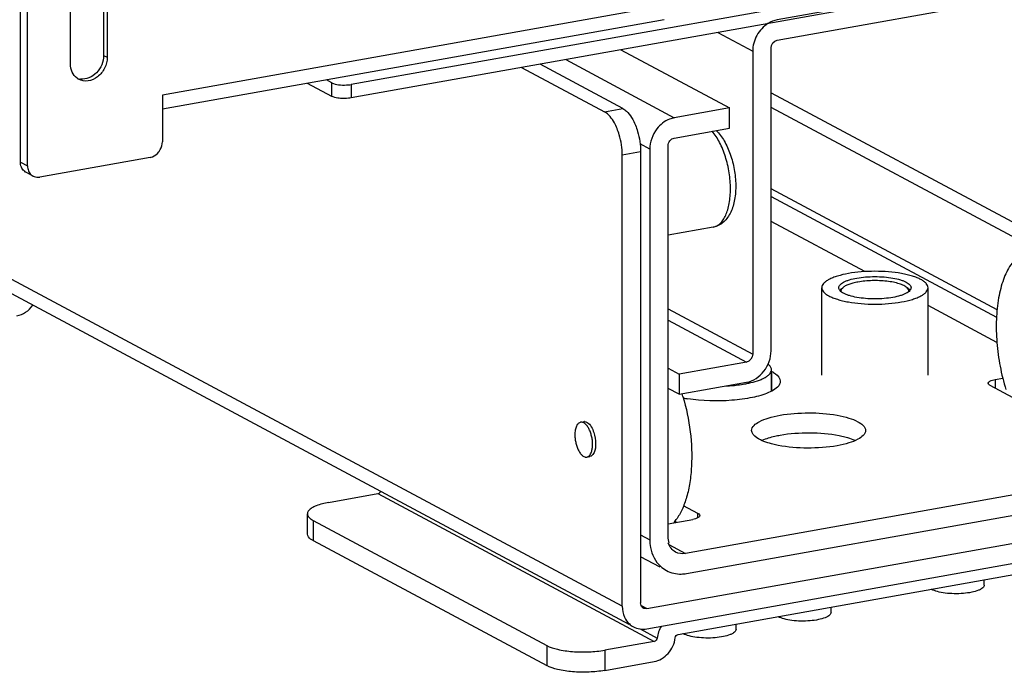
# Model space of a CAD drawing. Units: inches. Extents: x 0 to 17, y 0 to 11.
# Drawn here: x 4.5 to 5.2, y 2.1 to 2.6 of the extents above; entities that cross this region are included whole.
import ezdxf

# ---------------------------------------------------------------- set-up
doc = ezdxf.new("R2010")
doc.units = ezdxf.units.IN
doc.header["$LTSCALE"] = 0.935
doc.header["$MEASUREMENT"] = 0
doc.layers.get('0').update_dxf_attribs({"linetype": 'CONTINUOUS'})

msp = doc.modelspace()

# ---------------------------------------------------------------- linework, layer by layer
at = {"color": 7, "linetype": 'Continuous'}
for p, q in [((4.93108, 2.16731), (3.57773, 2.89166)), ((4.93587, 2.15458), (3.58549, 2.87735)), ((5.57799, 2.67898), (4.74265, 2.52994)), ((5.57799, 2.66962), (4.74265, 2.52058)), ((4.57057, 2.62502), (4.57057, 2.55014)), ((4.57303, 2.62371), (4.57303, 2.54882)), ((4.54746, 2.54426), (4.54745, 2.61914)), ((5.28179, 2.61817), (5.03886, 2.57483)), ((4.5127, 2.47604), (4.5127, 2.60709)), ((4.51762, 2.47341), (4.51762, 2.60446)), ((5.03886, 2.56079), (5.28179, 2.60413)), ((4.96513, 2.58555), (4.61138, 2.52243)), ((4.96034, 2.57497), (4.61138, 2.5127)), ((4.99754, 2.56606), (5.02181, 2.55307)), ((4.93016, 2.55404), (5.00566, 2.51362)), ((5.03459, 2.34473), (5.03459, 2.55535)), ((4.57057, 2.55014), (4.57303, 2.54882)), ((4.8918, 2.54719), (4.9673, 2.50678)), ((5.02181, 2.55307), (5.02181, 2.34245)), ((4.86115, 2.54172), (4.91877, 2.51088)), ((4.93156, 2.51316), (4.87393, 2.544)), ((4.72921, 2.53106), (4.72546, 2.53306)), ((4.72921, 2.5217), (4.71235, 2.53072)), ((4.72921, 2.5217), (4.72921, 2.53106)), ((4.74265, 2.52994), (4.74265, 2.52058)), ((4.61138, 2.52243), (4.61139, 2.49014)), ((5.03459, 2.52418), (5.28605, 2.38959)), ((4.91877, 2.51088), (4.93156, 2.51316)), ((5.00566, 2.51362), (4.9673, 2.50678)), ((5.00566, 2.49958), (5.00566, 2.51362)), ((5.29381, 2.37528), (5.03459, 2.51402)), ((4.9673, 2.49274), (5.00566, 2.49958)), ((4.95026, 2.48502), (4.94354, 2.48861)), ((4.95026, 2.48502), (4.95026, 2.21355)), ((4.96304, 2.21584), (4.96304, 2.4873)), ((4.60286, 2.47926), (4.52615, 2.46557)), ((4.94386, 2.48317), (4.93108, 2.48089)), ((4.93108, 2.16731), (4.93108, 2.48089)), ((4.94386, 2.48317), (4.94386, 2.16959)), ((4.5127, 2.47604), (4.51762, 2.47341)), ((4.5215, 2.46625), (4.51658, 2.46889)), ((5.19167, 2.37329), (5.03459, 2.45736)), ((5.03459, 2.45215), (5.19131, 2.36827)), ((4.99436, 2.43083), (4.96304, 2.42524)), ((5.0997, 2.39986), (5.03459, 2.43471)), ((5.06987, 2.32782), (5.06987, 2.38867)), ((5.08252, 2.38667), (5.0835, 2.38786)), ((5.0835, 2.38786), (5.08444, 2.3887)), ((5.08444, 2.3887), (5.08362, 2.38777)), ((5.13005, 2.38786), (5.12912, 2.3887)), ((5.12993, 2.38777), (5.12912, 2.3887)), ((5.13005, 2.38786), (5.13103, 2.38667)), ((5.14369, 2.32782), (5.14369, 2.38867)), ((5.19158, 2.35069), (5.14369, 2.37632)), ((4.96304, 2.37391), (5.02181, 2.34245)), ((4.96304, 2.36618), (5.01755, 2.33701)), ((5.01755, 2.33701), (4.97067, 2.32865)), ((4.96304, 2.33273), (4.97067, 2.32865)), ((4.97067, 2.32865), (4.97067, 2.31461)), ((5.03483, 2.31675), (5.03483, 2.33169)), ((5.03505, 2.33054), (5.03483, 2.33065)), ((5.03505, 2.31686), (5.03505, 2.33054)), ((4.97067, 2.31461), (5.01755, 2.32297)), ((5.18556, 2.32227), (5.18589, 2.32306)), ((5.26069, 2.28124), (5.18688, 2.32075)), ((5.19048, 2.3249), (5.19563, 2.32582)), ((5.19048, 2.3249), (5.19048, 2.31882)), ((4.97067, 2.31461), (4.96304, 2.31869)), ((4.90218, 2.29518), (4.90431, 2.29556)), ((5.03948, 2.27911), (5.03484, 2.28017)), ((5.08674, 2.28463), (5.08188, 2.28575)), ((4.9065, 2.27095), (4.90863, 2.27133)), ((4.90956, 2.27167), (4.90863, 2.27133)), ((5.34309, 2.2696), (4.9751, 2.20394)), ((4.97583, 2.19003), (5.34235, 2.25543)), ((4.727, 2.23944), (4.76129, 2.24556)), ((4.76129, 2.24556), (4.95322, 2.14283)), ((4.94813, 2.16567), (5.37006, 2.24094)), ((4.98367, 2.23181), (4.97379, 2.2371)), ((4.98367, 2.22877), (4.98367, 2.23181)), ((4.71223, 2.2175), (4.71223, 2.23154)), ((4.71619, 2.22698), (4.87859, 2.14005)), ((4.71619, 2.22698), (4.71619, 2.21294)), ((4.94813, 2.15163), (5.37006, 2.2269)), ((4.96304, 2.22462), (4.98007, 2.22766)), ((4.96771, 2.22631), (4.96891, 2.22567)), ((4.98484, 2.22977), (4.98465, 2.22951)), ((4.98499, 2.23029), (4.98484, 2.22977)), ((4.71619, 2.21294), (4.87859, 2.12601)), ((4.94386, 2.21698), (4.95026, 2.21355)), ((4.96304, 2.21115), (4.96377, 2.21129)), ((4.96344, 2.21018), (4.9751, 2.20394)), ((4.97007, 2.14771), (5.29398, 2.2055)), ((4.95744, 2.19447), (4.94386, 2.20173)), ((5.18284, 2.18205), (5.18284, 2.18567)), ((4.94424, 2.16775), (4.94813, 2.16567)), ((5.07629, 2.16304), (5.07629, 2.16666)), ((4.94354, 2.15151), (4.95532, 2.1452)), ((5.01023, 2.15126), (5.01023, 2.15488)), ((4.95322, 2.14283), (4.91893, 2.13672)), ((4.87859, 2.14005), (4.87859, 2.12601)), ((4.91893, 2.13672), (4.91893, 2.12267)), ((4.91893, 2.12267), (4.95322, 2.12879))]:
    msp.add_line(p, q, dxfattribs=at)
for centre, radius, start, end in [((4.55559, 2.54379), 0.01015, 249.62702, 252.31652), ((4.55803, 2.54241), 0.01008, 233.64562, 241.82157), ((4.55567, 2.54408), 0.01045, 252.37149, 263.72287), ((4.51979, 2.47486), 0.00678, 227.4043, 241.77291), ((4.52471, 2.47223), 0.00678, 227.4043, 241.77291), ((5.00295, 2.39716), 0.07653, 280.10321, 282.26592), ((5.00496, 2.38774), 0.06689, 282.29856, 283.48231), ((4.83382, 2.27243), 0.14533, 16.27495, 17.02797), ((4.992, 2.40964), 0.09935, 259.34029, 261.07345), ((4.90479, 2.29284), 0.00276, 100.07594, 104.61135), ((4.9048, 2.29278), 0.00282, 88.96877, 100.03448), ((4.9446, 2.24486), 0.02965, 318.67202, 321.23549), ((4.94273, 2.24636), 0.03204, 321.23871, 323.96819), ((4.97152, 2.21001), 0.02035, 227.40329, 241.7729), ((5.15139, 2.18888), 0.0112, 240.96649, 241.84681), ((4.94739, 2.16898), 0.00337, 227.39111, 241.8113), ((5.04484, 2.16987), 0.0112, 240.96649, 241.84681), ((4.94525, 2.16495), 0.01357, 227.40329, 241.7729), ((4.97878, 2.15809), 0.0112, 240.96649, 241.84681)]:
    msp.add_arc(centre, radius, start, end, dxfattribs=at)
for points in [[(5.03886, 2.57483), (5.03659, 2.57443), (5.03438, 2.57352), (5.03243, 2.5723)], [(5.03459, 2.55535), (5.03459, 2.55765), (5.03659, 2.56039), (5.03886, 2.56079)], [(4.95525, 2.49915), (4.95217, 2.49521), (4.95026, 2.49001), (4.95026, 2.48502)], [(4.96429, 2.49083), (4.96502, 2.49177), (4.96613, 2.49253), (4.9673, 2.49274)], [(4.96304, 2.4873), (4.96304, 2.48855), (4.96352, 2.48985), (4.96429, 2.49083)], [(5.02181, 2.34245), (5.02181, 2.34015), (5.01981, 2.33742), (5.01755, 2.33701)], [(4.91133, 2.28803), (4.91217, 2.28551), (4.91262, 2.28281), (4.91262, 2.28015)], [(4.96377, 2.21129), (4.96328, 2.21274), (4.96304, 2.2143), (4.96304, 2.21584)], [(4.96813, 2.20497), (4.96578, 2.20623), (4.96391, 2.20863), (4.96304, 2.21115)], [(4.9751, 2.20394), (4.97279, 2.20353), (4.9702, 2.20386), (4.96813, 2.20497)], [(4.93108, 2.16731), (4.93108, 2.16471), (4.93159, 2.16204), (4.93268, 2.15968)], [(4.94511, 2.1665), (4.94429, 2.16725), (4.94386, 2.16848), (4.94386, 2.16959)], [(4.94813, 2.16567), (4.94736, 2.16553), (4.94649, 2.16564), (4.9458, 2.16601)], [(4.93268, 2.15968), (4.93349, 2.15792), (4.93465, 2.15627), (4.93607, 2.15496)], [(4.93884, 2.15299), (4.9416, 2.15152), (4.94504, 2.15108), (4.94813, 2.15163)], [(4.95838, 2.15346), (4.9568, 2.15099), (4.95572, 2.14811), (4.95532, 2.1452)]]:
    msp.add_open_spline(points, degree=3, dxfattribs=at)
for points, knots in [([(5.03243, 2.5723), (5.02923, 2.5703), (5.02389, 2.56447), (5.02181, 2.55685), (5.02181, 2.55307)], [0, 0, 0, 0, 0.499237, 1, 1, 1, 1]), ([(4.57303, 2.54882), (4.57303, 2.54625), (4.57172, 2.54104), (4.56687, 2.53496), (4.56009, 2.53175), (4.5552, 2.53249), (4.55327, 2.53352)], [0, 0, 0, 0, 0.26386, 0.52947, 0.775753, 1, 1, 1, 1]), ([(4.57057, 2.55014), (4.57057, 2.54795), (4.56962, 2.5435), (4.56596, 2.53792), (4.56068, 2.53418), (4.55647, 2.53348), (4.55453, 2.5337)], [0, 0, 0, 0, 0.257751, 0.519956, 0.77017, 1, 1, 1, 1]), ([(4.55206, 2.53429), (4.5506, 2.53536), (4.54817, 2.53847), (4.54746, 2.5423), (4.54746, 2.54426)], [0, 0, 0, 0, 0.480197, 1, 1, 1, 1]), ([(4.72921, 2.53106), (4.72957, 2.53086), (4.73148, 2.53008), (4.73354, 2.52978), (4.73518, 2.52964)], [0, 0, 0, 0, 0.198483, 1, 1, 1, 1]), ([(4.73518, 2.52964), (4.73708, 2.52948), (4.7396, 2.5295), (4.74207, 2.52984), (4.74265, 2.52994)], [0, 0, 0, 0, 0.763003, 1, 1, 1, 1]), ([(4.73518, 2.52028), (4.73458, 2.52033), (4.73255, 2.52057), (4.73048, 2.52101), (4.72921, 2.5217)], [0, 0, 0, 0, 0.295042, 1, 1, 1, 1]), ([(4.74265, 2.52058), (4.74207, 2.52048), (4.7396, 2.52014), (4.73708, 2.52012), (4.73518, 2.52028)], [0, 0, 0, 0, 0.236997, 1, 1, 1, 1]), ([(4.93156, 2.51316), (4.93243, 2.5127), (4.93635, 2.50972), (4.93879, 2.50524), (4.94026, 2.50165)], [0, 0, 0, 0, 0.202906, 1, 1, 1, 1]), ([(4.92747, 2.49937), (4.92693, 2.5007), (4.92487, 2.50504), (4.92178, 2.50927), (4.91877, 2.51088)], [0, 0, 0, 0, 0.297436, 1, 1, 1, 1]), ([(4.9673, 2.50678), (4.96617, 2.50658), (4.96152, 2.50523), (4.95751, 2.50203), (4.95525, 2.49915)], [0, 0, 0, 0, 0.239335, 1, 1, 1, 1]), ([(4.93108, 2.48089), (4.93108, 2.48565), (4.93012, 2.49199), (4.92806, 2.49794), (4.92747, 2.49937)], [0, 0, 0, 0, 0.755173, 1, 1, 1, 1]), ([(4.94026, 2.50165), (4.94084, 2.50022), (4.94291, 2.49427), (4.94386, 2.48793), (4.94386, 2.48317)], [0, 0, 0, 0, 0.244827, 1, 1, 1, 1]), ([(5.00633, 2.45729), (5.00633, 2.46107), (5.0057, 2.46868), (5.00316, 2.47961), (4.99926, 2.4894), (4.99565, 2.4951), (4.99362, 2.49744)], [0, 0, 0, 0, 0.264779, 0.532489, 0.783196, 1, 1, 1, 1]), ([(4.99644, 2.49794), (4.99862, 2.4958), (5.00246, 2.49052), (5.00657, 2.48128), (5.00925, 2.47094), (5.0103, 2.46031), (5.00963, 2.45022), (5.00745, 2.44257), (5.00453, 2.43748), (5.00177, 2.43433), (4.99835, 2.43196), (4.99571, 2.43107), (4.99436, 2.43083)], [0, 0, 0, 0, 0.118807, 0.251195, 0.392399, 0.533567, 0.66586, 0.784556, 0.839662, 0.893278, 0.946552, 1, 1, 1, 1]), ([(4.60889, 2.48307), (4.60928, 2.48358), (4.61068, 2.48569), (4.61139, 2.48826), (4.61139, 2.49014)], [0, 0, 0, 0, 0.254363, 1, 1, 1, 1]), ([(4.60286, 2.47926), (4.60343, 2.47936), (4.60575, 2.48003), (4.60776, 2.48163), (4.60889, 2.48307)], [0, 0, 0, 0, 0.239335, 1, 1, 1, 1]), ([(4.5152, 2.46987), (4.51439, 2.47061), (4.51309, 2.47257), (4.5127, 2.47487), (4.5127, 2.47604)], [0, 0, 0, 0, 0.481702, 1, 1, 1, 1]), ([(4.51762, 2.47341), (4.51762, 2.47223), (4.51801, 2.46994), (4.51931, 2.46797), (4.52012, 2.46724)], [0, 0, 0, 0, 0.518298, 1, 1, 1, 1]), ([(4.5215, 2.46625), (4.52253, 2.4657), (4.52417, 2.46533), (4.52574, 2.4655), (4.52615, 2.46557)], [0, 0, 0, 0, 0.740977, 1, 1, 1, 1]), ([(4.99436, 2.43083), (4.99524, 2.43099), (4.99702, 2.43162), (4.99939, 2.4334), (5.00145, 2.43593), (5.00319, 2.43915), (5.00458, 2.44299), (5.00597, 2.44906), (5.00633, 2.45393), (5.00633, 2.45729)], [0, 0, 0, 0, 0.086356, 0.179013, 0.282633, 0.399754, 0.531113, 0.676115, 1, 1, 1, 1]), ([(5.21508, 2.41468), (5.21376, 2.41444), (5.21112, 2.41363), (5.20744, 2.41146), (5.20405, 2.40839), (5.1998, 2.40293), (5.19556, 2.39395), (5.19235, 2.38114), (5.1909, 2.36639), (5.1913, 2.35042), (5.19352, 2.33403), (5.19619, 2.32319), (5.19782, 2.31789)], [0, 0, 0, 0, 0.037696, 0.076998, 0.11925, 0.165411, 0.271163, 0.395367, 0.535446, 0.686816, 0.843745, 1, 1, 1, 1]), ([(5.08832, 2.39855), (5.08574, 2.39809), (5.08208, 2.39726), (5.07761, 2.39571), (5.07491, 2.39449), (5.07275, 2.39317), (5.07114, 2.39177), (5.07012, 2.39027), (5.06987, 2.38918), (5.06987, 2.38867)], [0, 0, 0, 0, 0.35601, 0.508959, 0.642879, 0.757074, 0.852176, 0.931036, 1, 1, 1, 1]), ([(5.14369, 2.38867), (5.14369, 2.38918), (5.14343, 2.39027), (5.14241, 2.39177), (5.1408, 2.39317), (5.13864, 2.39449), (5.13595, 2.39571), (5.13276, 2.39681), (5.12914, 2.39778), (5.12364, 2.39891), (5.11614, 2.39983), (5.10678, 2.4002), (5.09741, 2.39983), (5.09127, 2.39907), (5.08832, 2.39855)], [0, 0, 0, 0, 0.025733, 0.055157, 0.090642, 0.133251, 0.18322, 0.24029, 0.30388, 0.373188, 0.524934, 0.686594, 0.848254, 1, 1, 1, 1]), ([(5.09423, 2.39539), (5.09623, 2.39574), (5.10041, 2.39626), (5.10678, 2.39651), (5.11315, 2.39626), (5.11909, 2.39552), (5.12357, 2.39451), (5.12661, 2.39346), (5.12844, 2.39263), (5.12991, 2.39173), (5.13101, 2.39078), (5.1317, 2.38976), (5.13187, 2.38901), (5.13187, 2.38867)], [0, 0, 0, 0, 0.151755, 0.313425, 0.475095, 0.626851, 0.759696, 0.816769, 0.866741, 0.909352, 0.94484, 0.974266, 1, 1, 1, 1]), ([(5.08168, 2.38867), (5.08168, 2.38901), (5.08185, 2.38976), (5.08255, 2.39078), (5.08364, 2.39173), (5.08511, 2.39263), (5.08694, 2.39346), (5.08998, 2.39451), (5.09247, 2.39507), (5.09423, 2.39539)], [0, 0, 0, 0, 0.068965, 0.147824, 0.242926, 0.35712, 0.49104, 0.643989, 1, 1, 1, 1]), ([(5.09496, 2.39265), (5.0938, 2.39244), (5.09164, 2.39198), (5.08868, 2.39108), (5.08628, 2.39004), (5.08496, 2.38917), (5.08444, 2.3887)], [0, 0, 0, 0, 0.311341, 0.58508, 0.815432, 1, 1, 1, 1]), ([(5.12912, 2.3887), (5.12846, 2.38929), (5.1267, 2.39036), (5.1235, 2.39156), (5.11952, 2.39254), (5.11323, 2.3935), (5.10493, 2.39382), (5.09822, 2.39323), (5.09496, 2.39265)], [0, 0, 0, 0, 0.075621, 0.173573, 0.291626, 0.425466, 0.717533, 1, 1, 1, 1]), ([(5.06987, 2.38867), (5.06987, 2.38816), (5.07012, 2.38707), (5.07114, 2.38557), (5.07275, 2.38417), (5.07491, 2.38285), (5.07761, 2.38163), (5.08079, 2.38053), (5.08441, 2.37956), (5.08991, 2.37843), (5.09741, 2.37751), (5.10678, 2.37714), (5.11614, 2.37751), (5.12229, 2.37827), (5.12523, 2.37879)], [0, 0, 0, 0, 0.025733, 0.055157, 0.090642, 0.133251, 0.18322, 0.24029, 0.30388, 0.373188, 0.524934, 0.686594, 0.848254, 1, 1, 1, 1]), ([(5.11933, 2.38195), (5.11732, 2.3816), (5.11315, 2.38108), (5.10678, 2.38083), (5.10041, 2.38108), (5.09446, 2.38182), (5.08998, 2.38283), (5.08694, 2.38388), (5.08511, 2.38471), (5.08364, 2.38561), (5.08255, 2.38656), (5.08185, 2.38758), (5.08168, 2.38832), (5.08168, 2.38867)], [0, 0, 0, 0, 0.151755, 0.313425, 0.475095, 0.626851, 0.759696, 0.816769, 0.866741, 0.909352, 0.94484, 0.974266, 1, 1, 1, 1]), ([(5.08362, 2.38777), (5.08345, 2.38751), (5.08318, 2.38695), (5.08314, 2.38632), (5.08317, 2.38603)], [0, 0, 0, 0, 0.520513, 1, 1, 1, 1]), ([(5.13187, 2.38867), (5.13187, 2.38832), (5.1317, 2.38758), (5.13101, 2.38656), (5.12991, 2.38561), (5.12844, 2.38471), (5.12661, 2.38388), (5.12357, 2.38283), (5.12108, 2.38227), (5.11933, 2.38195)], [0, 0, 0, 0, 0.068965, 0.147824, 0.242926, 0.35712, 0.49104, 0.643989, 1, 1, 1, 1]), ([(5.12523, 2.37879), (5.12781, 2.37925), (5.13147, 2.38008), (5.13595, 2.38163), (5.13864, 2.38285), (5.1408, 2.38417), (5.14241, 2.38557), (5.14343, 2.38707), (5.14369, 2.38816), (5.14369, 2.38867)], [0, 0, 0, 0, 0.35601, 0.508959, 0.642879, 0.757074, 0.852176, 0.931036, 1, 1, 1, 1]), ([(5.13038, 2.38603), (5.13042, 2.38632), (5.13038, 2.38695), (5.1301, 2.38751), (5.12993, 2.38777)], [0, 0, 0, 0, 0.479536, 1, 1, 1, 1]), ([(4.5103, 2.36913), (4.51244, 2.36951), (4.51671, 2.37133), (4.51997, 2.37457), (4.52133, 2.37645)], [0, 0, 0, 0, 0.483435, 1, 1, 1, 1]), ([(5.01755, 2.32297), (5.02223, 2.3238), (5.03109, 2.32983), (5.03459, 2.33974), (5.03459, 2.34473)], [0, 0, 0, 0, 0.487751, 1, 1, 1, 1]), ([(5.03483, 2.33169), (5.03483, 2.33203), (5.03473, 2.33273), (5.03428, 2.33374), (5.03356, 2.33472), (5.03294, 2.33531), (5.03259, 2.33561)], [0, 0, 0, 0, 0.216795, 0.448437, 0.706845, 1, 1, 1, 1]), ([(5.02056, 2.32269), (5.02259, 2.32317), (5.02546, 2.324), (5.02893, 2.32546), (5.031, 2.32658), (5.03266, 2.32777), (5.03388, 2.32901), (5.03465, 2.33032), (5.03483, 2.33126), (5.03483, 2.33169)], [0, 0, 0, 0, 0.351782, 0.502062, 0.633955, 0.747457, 0.843771, 0.926013, 1, 1, 1, 1]), ([(5.03505, 2.33054), (5.03593, 2.33006), (5.03851, 2.32853), (5.04098, 2.32577), (5.04098, 2.32369)], [0, 0, 0, 0, 0.326337, 1, 1, 1, 1]), ([(5.00319, 2.32041), (5.00434, 2.32046), (5.00875, 2.32072), (5.01315, 2.32124), (5.01637, 2.32182)], [0, 0, 0, 0, 0.260122, 1, 1, 1, 1]), ([(5.04098, 2.32369), (5.04098, 2.32297), (5.03983, 2.31906), (5.03578, 2.31707), (5.03286, 2.31579)], [0, 0, 0, 0, 0.184349, 1, 1, 1, 1]), ([(5.18688, 2.32075), (5.18668, 2.32085), (5.18611, 2.32119), (5.18556, 2.32181), (5.18556, 2.32227)], [0, 0, 0, 0, 0.326467, 1, 1, 1, 1]), ([(5.18589, 2.32306), (5.18608, 2.32328), (5.18744, 2.32429), (5.18913, 2.32466), (5.19048, 2.3249)], [0, 0, 0, 0, 0.17611, 1, 1, 1, 1]), ([(5.03286, 2.31579), (5.02928, 2.31423), (5.02079, 2.3119), (5.00196, 2.30947), (4.98671, 2.30991), (4.97659, 2.3115)], [0, 0, 0, 0, 0.205655, 0.459994, 1, 1, 1, 1]), ([(4.97333, 2.31316), (4.97567, 2.30514), (4.97896, 2.28895), (4.97983, 2.26868), (4.9783, 2.25348), (4.97616, 2.24345), (4.97307, 2.23476), (4.97023, 2.22969), (4.96864, 2.22751)], [0, 0, 0, 0, 0.284348, 0.55991, 0.687035, 0.803681, 0.908201, 1, 1, 1, 1]), ([(5.02105, 2.28945), (5.02105, 2.29215), (5.02609, 2.29587), (5.03304, 2.29837), (5.03809, 2.29956), (5.04086, 2.30005)], [0, 0, 0, 0, 0.347362, 0.638456, 1, 1, 1, 1]), ([(5.04086, 2.30005), (5.04738, 2.30122), (5.06069, 2.30215), (5.0767, 2.30107), (5.08828, 2.29838), (5.09524, 2.29587), (5.10028, 2.29215), (5.10028, 2.28945)], [0, 0, 0, 0, 0.315148, 0.630255, 0.763942, 0.871549, 1, 1, 1, 1]), ([(4.90218, 2.29518), (4.90189, 2.29512), (4.90129, 2.29491), (4.9005, 2.29432), (4.89981, 2.29348), (4.899, 2.29196), (4.89834, 2.28955), (4.89819, 2.28748), (4.89819, 2.28636)], [0, 0, 0, 0, 0.086407, 0.179114, 0.282788, 0.399969, 0.675957, 1, 1, 1, 1]), ([(4.91049, 2.27977), (4.91049, 2.28074), (4.91037, 2.28269), (4.90985, 2.28557), (4.90903, 2.2883), (4.90795, 2.29075), (4.90667, 2.29277), (4.90525, 2.29426), (4.90394, 2.29503), (4.9029, 2.29524), (4.90241, 2.29522), (4.90218, 2.29518)], [0, 0, 0, 0, 0.152198, 0.307789, 0.459823, 0.601709, 0.727969, 0.835209, 0.923649, 0.962709, 1, 1, 1, 1]), ([(4.90485, 2.2956), (4.90548, 2.29559), (4.90885, 2.29432), (4.91043, 2.2907), (4.91133, 2.28803)], [0, 0, 0, 0, 0.181521, 1, 1, 1, 1]), ([(4.89819, 2.28636), (4.89819, 2.28539), (4.89831, 2.28344), (4.89883, 2.28056), (4.89965, 2.27783), (4.90073, 2.27538), (4.90201, 2.27336), (4.90343, 2.27187), (4.90475, 2.2711), (4.90578, 2.27089), (4.90627, 2.27091), (4.9065, 2.27095)], [0, 0, 0, 0, 0.152198, 0.307789, 0.459823, 0.601709, 0.727969, 0.835209, 0.923649, 0.962709, 1, 1, 1, 1]), ([(5.03484, 2.28017), (5.0313, 2.28111), (5.02595, 2.28261), (5.02105, 2.28737), (5.02105, 2.28945)], [0, 0, 0, 0, 0.637513, 1, 1, 1, 1]), ([(5.08188, 2.28575), (5.07518, 2.28706), (5.06142, 2.28816), (5.04765, 2.28722), (5.04086, 2.28601)], [0, 0, 0, 0, 0.49738, 1, 1, 1, 1]), ([(5.10028, 2.28945), (5.10028, 2.28675), (5.09524, 2.28303), (5.08829, 2.28053), (5.08324, 2.27934), (5.08047, 2.27885)], [0, 0, 0, 0, 0.347362, 0.638456, 1, 1, 1, 1]), ([(4.91262, 2.28015), (4.91262, 2.27918), (4.91243, 2.27622), (4.91137, 2.2727), (4.90956, 2.27167)], [0, 0, 0, 0, 0.317692, 1, 1, 1, 1]), ([(4.90974, 2.27458), (4.91001, 2.27536), (4.91038, 2.27709), (4.91049, 2.27884), (4.91049, 2.27977)], [0, 0, 0, 0, 0.469826, 1, 1, 1, 1]), ([(5.04086, 2.28601), (5.03965, 2.2858), (5.03536, 2.28493), (5.03111, 2.28371), (5.02823, 2.28244)], [0, 0, 0, 0, 0.279952, 1, 1, 1, 1]), ([(5.0931, 2.28244), (5.09263, 2.28265), (5.09055, 2.2835), (5.08841, 2.28418), (5.08674, 2.28463)], [0, 0, 0, 0, 0.229489, 1, 1, 1, 1]), ([(4.9065, 2.27095), (4.90685, 2.27102), (4.90756, 2.27129), (4.90846, 2.27208), (4.90921, 2.27321), (4.90958, 2.2741), (4.90974, 2.27458)], [0, 0, 0, 0, 0.207698, 0.435853, 0.69808, 1, 1, 1, 1]), ([(5.08047, 2.27885), (5.07369, 2.27764), (5.05993, 2.2767), (5.04617, 2.2778), (5.03948, 2.27911)], [0, 0, 0, 0, 0.502577, 1, 1, 1, 1]), ([(4.76129, 2.24556), (4.76187, 2.24566), (4.76261, 2.24617), (4.76303, 2.24685), (4.76312, 2.24704)], [0, 0, 0, 0, 0.735405, 1, 1, 1, 1]), ([(4.727, 2.23944), (4.72405, 2.23892), (4.71999, 2.23795), (4.71545, 2.23581), (4.71382, 2.23457), (4.71324, 2.2339)], [0, 0, 0, 0, 0.597263, 0.824425, 1, 1, 1, 1]), ([(4.71324, 2.2339), (4.71308, 2.23372), (4.71255, 2.23304), (4.71223, 2.23216), (4.71223, 2.23154)], [0, 0, 0, 0, 0.280259, 1, 1, 1, 1]), ([(4.98367, 2.23181), (4.98387, 2.23171), (4.98444, 2.23137), (4.98499, 2.23075), (4.98499, 2.23029)], [0, 0, 0, 0, 0.326467, 1, 1, 1, 1]), ([(4.71223, 2.23154), (4.71223, 2.23113), (4.7125, 2.22999), (4.7139, 2.22834), (4.71534, 2.22743), (4.71619, 2.22698)], [0, 0, 0, 0, 0.193499, 0.54037, 1, 1, 1, 1]), ([(4.98465, 2.22951), (4.98446, 2.22928), (4.98311, 2.22827), (4.98142, 2.2279), (4.98007, 2.22766)], [0, 0, 0, 0, 0.17611, 1, 1, 1, 1]), ([(4.71619, 2.21294), (4.7156, 2.21325), (4.71388, 2.21427), (4.71223, 2.21611), (4.71223, 2.2175)], [0, 0, 0, 0, 0.326717, 1, 1, 1, 1]), ([(4.95026, 2.21355), (4.95026, 2.21175), (4.95082, 2.20501), (4.9541, 2.19839), (4.95775, 2.19503)], [0, 0, 0, 0, 0.266692, 1, 1, 1, 1]), ([(4.96189, 2.19208), (4.96499, 2.19042), (4.9699, 2.18933), (4.97462, 2.18982), (4.97583, 2.19003)], [0, 0, 0, 0, 0.740978, 1, 1, 1, 1]), ([(5.18284, 2.18205), (5.18284, 2.18131), (5.18201, 2.18013), (5.18043, 2.17909), (5.17789, 2.1779), (5.17377, 2.17682), (5.16809, 2.17605), (5.16191, 2.17588), (5.15584, 2.17629), (5.15054, 2.17725), (5.14738, 2.17833), (5.14611, 2.17901)], [0, 0, 0, 0, 0.056795, 0.097052, 0.146581, 0.271417, 0.422528, 0.586109, 0.746532, 0.888609, 1, 1, 1, 1]), ([(5.07629, 2.16304), (5.07629, 2.1623), (5.07546, 2.16112), (5.07389, 2.16008), (5.07134, 2.15889), (5.06722, 2.15781), (5.06155, 2.15705), (5.05536, 2.15687), (5.04929, 2.15728), (5.04399, 2.15824), (5.04083, 2.15932), (5.03956, 2.16)], [0, 0, 0, 0, 0.056795, 0.097052, 0.146581, 0.271417, 0.422528, 0.586109, 0.746532, 0.888609, 1, 1, 1, 1]), ([(5.01023, 2.15126), (5.01023, 2.15052), (5.0094, 2.14933), (5.00783, 2.1483), (5.00528, 2.1471), (5.00116, 2.14602), (4.99549, 2.14526), (4.9893, 2.14508), (4.98323, 2.1455), (4.97793, 2.14646), (4.97477, 2.14753), (4.9735, 2.14821)], [0, 0, 0, 0, 0.056795, 0.097052, 0.146581, 0.271417, 0.422528, 0.586109, 0.746532, 0.888609, 1, 1, 1, 1]), ([(4.95322, 2.12879), (4.95691, 2.12945), (4.96403, 2.13391), (4.96743, 2.14139), (4.96796, 2.14535)], [0, 0, 0, 0, 0.484999, 1, 1, 1, 1]), ([(4.95532, 2.1452), (4.95525, 2.14463), (4.95476, 2.14356), (4.95374, 2.14293), (4.95322, 2.14283)], [0, 0, 0, 0, 0.515001, 1, 1, 1, 1]), ([(4.96796, 2.14535), (4.96804, 2.14591), (4.96853, 2.14698), (4.96954, 2.14762), (4.97007, 2.14771)], [0, 0, 0, 0, 0.515001, 1, 1, 1, 1]), ([(4.87859, 2.14005), (4.88096, 2.13879), (4.88694, 2.13696), (4.89305, 2.13609), (4.89652, 2.1358)], [0, 0, 0, 0, 0.435211, 1, 1, 1, 1]), ([(4.89652, 2.1358), (4.90034, 2.13549), (4.90785, 2.13535), (4.91533, 2.13607), (4.91893, 2.13672)], [0, 0, 0, 0, 0.511778, 1, 1, 1, 1]), ([(4.89652, 2.12176), (4.89305, 2.12205), (4.88694, 2.12292), (4.88096, 2.12475), (4.87859, 2.12601)], [0, 0, 0, 0, 0.564789, 1, 1, 1, 1]), ([(4.91893, 2.12267), (4.91533, 2.12203), (4.90785, 2.12131), (4.90034, 2.12145), (4.89652, 2.12176)], [0, 0, 0, 0, 0.488222, 1, 1, 1, 1])]:
    msp.add_open_spline(points, degree=3, knots=knots, dxfattribs=at)

doc.saveas('drawing.dxf')
